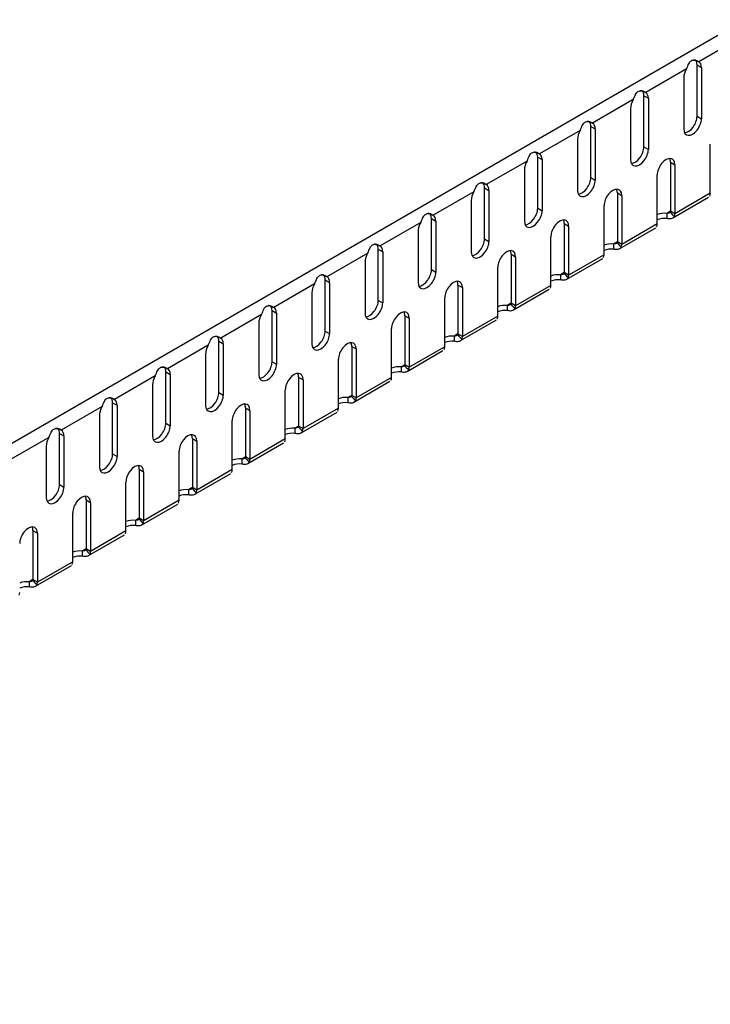
# Model space of a CAD drawing. Extents: x 104 to 2829, y 97 to 800.
# Drawn here: x 423 to 478, y 211 to 289 of the extents above; entities that cross this region are included whole.
import ezdxf

# ---------------------------------------------------------------- set-up
doc = ezdxf.new("R2010")
doc.units = 0
doc.header["$LTSCALE"] = 3
doc.header["$MEASUREMENT"] = 0
doc.layers.add('320116 320117', color=10, linetype='CONTINUOUS')
doc.layers.add('DUENN-18', color=10, linetype='CONTINUOUS')

# ---------------------------------------------------------------- blocks, each defined once
blk = doc.blocks.new('A$C65AE3591')
at = {"layer": 'DUENN-18', "extrusion": (5.55112e-17, 0.816497, 0.57735)}
for p, q in [((388.378, 216.442), (34.825, 12.318)), ((302.147, 165.432), (298.894, 163.553)), ((297.904, 162.982), (294.651, 161.104)), ((298.753, 159.214), (298.753, 163.297)), ((298.753, 163.297), (299.106, 163.093)), ((297.692, 162.276), (297.692, 158.194)), ((293.662, 160.533), (290.408, 158.654)), ((294.51, 156.765), (294.51, 160.847)), ((294.51, 160.847), (294.864, 160.643)), ((293.449, 159.827), (293.449, 155.744)), ((298.753, 159.214), (299.106, 159.01)), ((289.419, 158.083), (286.166, 156.205)), ((290.267, 154.315), (290.267, 158.398)), ((290.267, 158.398), (290.621, 158.194)), ((289.207, 157.377), (289.207, 153.295)), ((294.51, 156.765), (294.864, 156.561)), ((299.813, 153.062), (299.813, 156.969)), ((285.176, 155.634), (281.923, 153.755)), ((286.025, 151.866), (286.025, 155.948)), ((286.025, 155.948), (286.378, 155.744)), ((284.964, 154.928), (284.964, 150.845)), ((296.631, 155.54), (296.631, 151.633)), ((296.631, 155.54), (296.985, 155.336)), ((296.985, 155.336), (296.985, 151.429)), ((290.267, 154.315), (290.621, 154.111)), ((295.571, 150.612), (295.571, 154.519)), ((281.782, 149.416), (281.782, 153.499)), ((281.782, 153.499), (282.136, 153.295)), ((280.934, 153.184), (277.681, 151.306)), ((280.721, 152.478), (280.721, 148.396)), ((292.389, 153.091), (292.389, 149.183)), ((292.389, 153.091), (292.742, 152.886)), ((292.742, 152.886), (292.742, 148.979)), ((299.676, 152.729), (296.809, 151.074)), ((299.813, 153.062), (296.985, 151.429)), ((286.025, 151.866), (286.378, 151.662)), ((291.328, 148.163), (291.328, 152.07)), ((296.631, 151.633), (296.328, 151.458)), ((296.985, 151.429), (296.631, 151.633)), ((277.539, 146.967), (277.539, 151.049)), ((277.539, 151.049), (277.893, 150.845)), ((276.691, 150.735), (273.438, 148.856)), ((288.146, 150.641), (288.146, 146.734)), ((288.146, 150.641), (288.5, 150.437)), ((288.5, 150.437), (288.5, 146.53)), ((295.433, 150.279), (292.567, 148.624)), ((295.571, 150.612), (292.742, 148.979)), ((276.479, 150.029), (276.479, 145.946)), ((281.782, 149.416), (282.136, 149.212)), ((287.085, 145.713), (287.085, 149.62)), ((273.297, 144.517), (273.297, 148.6)), ((273.297, 148.6), (273.65, 148.396)), ((292.389, 149.183), (292.085, 149.008)), ((292.742, 148.979), (292.389, 149.183)), ((272.449, 148.285), (269.195, 146.407)), ((283.903, 148.192), (283.903, 144.284)), ((283.903, 148.192), (284.257, 147.987)), ((284.257, 147.987), (284.257, 144.08)), ((291.191, 147.83), (288.324, 146.175)), ((291.328, 148.163), (288.5, 146.53)), ((272.236, 147.579), (272.236, 143.497)), ((277.539, 146.967), (277.893, 146.763)), ((282.843, 143.264), (282.843, 147.171)), ((269.054, 142.068), (269.054, 146.15)), ((269.054, 146.15), (269.408, 145.946)), ((288.146, 146.734), (287.843, 146.559)), ((288.5, 146.53), (288.146, 146.734)), ((268.206, 145.836), (264.953, 143.957)), ((279.661, 145.742), (279.661, 141.835)), ((279.661, 145.742), (280.014, 145.538)), ((280.014, 145.538), (280.014, 141.631)), ((286.948, 145.38), (284.082, 143.725)), ((287.085, 145.713), (284.257, 144.08)), ((267.993, 145.13), (267.993, 141.047)), ((278.6, 140.814), (278.6, 144.721)), ((273.297, 144.517), (273.65, 144.313)), ((283.903, 144.284), (283.6, 144.109)), ((284.257, 144.08), (283.903, 144.284)), ((263.963, 143.386), (260.71, 141.508)), ((264.811, 139.618), (264.811, 143.701)), ((264.811, 143.701), (265.165, 143.497)), ((275.418, 143.293), (275.418, 139.385)), ((275.418, 143.293), (275.772, 143.088)), ((275.772, 143.088), (275.772, 139.181)), ((282.843, 143.264), (280.014, 141.631)), ((263.751, 142.68), (263.751, 138.598)), ((274.357, 138.365), (274.357, 142.272)), ((282.705, 142.931), (279.839, 141.276)), ((269.054, 142.068), (269.408, 141.864)), ((279.661, 141.835), (279.357, 141.66)), ((280.014, 141.631), (279.661, 141.835)), ((259.721, 140.937), (256.467, 139.059)), ((260.569, 137.169), (260.569, 141.251)), ((260.569, 141.251), (260.922, 141.047)), ((271.175, 140.843), (271.175, 136.936)), ((271.175, 140.843), (271.529, 140.639)), ((271.529, 140.639), (271.529, 136.732)), ((278.6, 140.814), (275.772, 139.181)), ((259.508, 140.231), (259.508, 136.148)), ((278.463, 140.481), (275.596, 138.826)), ((264.811, 139.618), (265.165, 139.414)), ((270.115, 135.915), (270.115, 139.822)), ((275.418, 139.385), (275.115, 139.21)), ((275.772, 139.181), (275.418, 139.385)), ((255.478, 138.487), (252.225, 136.609)), ((256.326, 134.719), (256.326, 138.802)), ((256.326, 138.802), (256.68, 138.598)), ((266.933, 138.394), (266.933, 134.486)), ((266.933, 138.394), (267.286, 138.189)), ((274.357, 138.365), (271.529, 136.732)), ((255.266, 137.781), (255.266, 133.699)), ((267.286, 138.189), (267.286, 134.282)), ((274.22, 138.032), (271.354, 136.377)), ((260.569, 137.169), (260.922, 136.965)), ((265.872, 133.466), (265.872, 137.373)), ((271.175, 136.936), (270.872, 136.761)), ((271.529, 136.732), (271.175, 136.936)), ((251.235, 136.038), (247.982, 134.16)), ((252.084, 132.27), (252.084, 136.352)), ((252.084, 136.352), (252.437, 136.148)), ((262.69, 135.944), (262.69, 132.037)), ((262.69, 135.944), (263.044, 135.74)), ((270.115, 135.915), (267.286, 134.282)), ((251.023, 135.332), (251.023, 131.249)), ((263.044, 135.74), (263.044, 131.833)), ((269.978, 135.582), (267.111, 133.927)), ((256.326, 134.719), (256.68, 134.515)), ((261.63, 131.016), (261.63, 134.923)), ((266.933, 134.486), (266.63, 134.311)), ((267.286, 134.282), (266.933, 134.486)), ((246.993, 133.588), (243.739, 131.71)), ((247.841, 129.82), (247.841, 133.903)), ((247.841, 133.903), (248.194, 133.699)), ((246.78, 132.882), (246.78, 128.8)), ((258.448, 133.495), (258.448, 129.587)), ((258.448, 133.495), (258.801, 133.29)), ((258.801, 133.29), (258.801, 129.383)), ((265.735, 133.133), (262.868, 131.478)), ((265.872, 133.466), (263.044, 131.833)), ((252.084, 132.27), (252.437, 132.066)), ((257.387, 128.567), (257.387, 132.474)), ((262.69, 132.037), (262.387, 131.862)), ((263.044, 131.833), (262.69, 132.037)), ((254.205, 131.045), (254.205, 127.138)), ((254.205, 131.045), (254.558, 130.841)), ((254.558, 130.841), (254.558, 126.934)), ((261.492, 130.683), (258.626, 129.028)), ((261.63, 131.016), (258.801, 129.383)), ((247.841, 129.82), (248.194, 129.616)), ((253.144, 126.117), (253.144, 130.024)), ((258.448, 129.587), (258.144, 129.412)), ((258.801, 129.383), (258.448, 129.587)), ((249.962, 128.596), (249.962, 124.688)), ((249.962, 128.596), (250.316, 128.391)), ((250.316, 128.391), (250.316, 124.484)), ((257.25, 128.234), (254.383, 126.579)), ((257.387, 128.567), (254.558, 126.934)), ((248.902, 123.668), (248.902, 127.575)), ((254.205, 127.138), (253.902, 126.963)), ((254.558, 126.934), (254.205, 127.138)), ((245.72, 126.146), (245.72, 122.239)), ((245.72, 126.146), (246.073, 125.942)), ((246.073, 125.942), (246.073, 122.035)), ((253.007, 125.784), (250.14, 124.129)), ((253.144, 126.117), (250.316, 124.484)), ((249.962, 124.688), (249.659, 124.513)), ((250.316, 124.484), (249.962, 124.688)), ((248.902, 123.668), (246.073, 122.035)), ((248.764, 123.335), (245.898, 121.68)), ((245.72, 122.239), (245.416, 122.064)), ((246.073, 122.035), (245.72, 122.239))]:
    blk.add_line(p, q, dxfattribs=at)
at = {"layer": 'DUENN-18'}
for p, q in [((299.106, 163.093), (299.106, 159.01)), ((294.864, 160.643), (294.864, 156.561)), ((290.621, 158.194), (290.621, 154.111)), ((286.378, 155.744), (286.378, 151.662)), ((282.136, 153.295), (282.136, 149.212)), ((277.893, 150.845), (277.893, 146.763)), ((273.65, 148.396), (273.65, 144.313)), ((269.408, 145.946), (269.408, 141.864)), ((265.165, 143.497), (265.165, 139.414)), ((260.922, 141.047), (260.922, 136.965)), ((256.68, 138.598), (256.68, 134.515)), ((252.437, 136.148), (252.437, 132.066)), ((248.194, 133.699), (248.194, 129.616))]:
    blk.add_line(p, q, dxfattribs=at)
for centre, major_axis, start_param, end_param in [((298.046, 162.888), (0.5, 0.866), 5.497787, 6.058733), ((298.399, 162.684), (0.5, 0.866), 5.497787, 6.293842), ((298.399, 162.684), (-0.5, -0.866), 4.701732, 5.497787), ((293.803, 160.439), (0.5, 0.866), 5.497787, 6.058733), ((294.156, 160.235), (0.5, 0.866), 5.497787, 6.293842), ((294.156, 160.235), (-0.5, -0.866), 4.701732, 5.497787), ((289.56, 157.989), (0.5, 0.866), 5.497787, 6.058733), ((298.399, 158.602), (-0.5, -0.866), 5.497787, 8.63938), ((298.046, 158.806), (-0.5, -0.866), 0.361367, 2.356194), ((289.914, 157.785), (-0.5, -0.866), 4.701732, 5.497787), ((289.914, 157.785), (0.5, 0.866), 5.497787, 6.293842), ((294.156, 156.152), (-0.5, -0.866), 5.497787, 8.63938), ((293.803, 156.356), (-0.5, -0.866), 0.361367, 2.356194), ((285.671, 155.336), (-0.5, -0.866), 4.701732, 5.497787), ((285.318, 155.54), (0.5, 0.866), 5.497787, 6.058733), ((285.671, 155.336), (0.5, 0.866), 5.497787, 6.293842), ((296.278, 154.928), (0.5, 0.866), 5.497787, 8.63938), ((295.924, 155.132), (0.5, 0.866), 5.497787, 5.921818), ((289.914, 153.703), (-0.5, -0.866), 5.497787, 8.63938), ((289.56, 153.907), (-0.5, -0.866), 0.361367, 2.356194), ((281.075, 153.091), (0.5, 0.866), 5.497787, 6.058733), ((281.429, 152.886), (0.5, 0.866), 5.497787, 6.293842), ((292.035, 152.478), (0.5, 0.866), 5.497787, 8.63938), ((291.682, 152.682), (0.5, 0.866), 5.497787, 5.921818), ((281.429, 152.886), (-0.5, -0.866), 4.701732, 5.497787), ((299.283, 153.368), (0.375, -0.65), 0.356194, 0.785398), ((285.671, 151.253), (-0.5, -0.866), 5.497787, 8.63938), ((285.318, 151.458), (-0.5, -0.866), 0.361367, 2.356194), ((296.455, 151.735), (-0.125, 0.217), 3.497787, 3.926991), ((276.832, 150.641), (0.5, 0.866), 5.497787, 6.058733), ((277.186, 150.437), (0.5, 0.866), 5.497787, 6.293842), ((287.792, 150.029), (0.5, 0.866), 5.497787, 8.63938), ((287.439, 150.233), (0.5, 0.866), 5.497787, 5.921818), ((296.151, 150.889), (-1, 0), 4.534466, 5.331597), ((296.151, 150.481), (-1, 0), 4.534466, 5.331597), ((296.455, 151.735), (-0.375, 0.65), 3.497787, 3.926991), ((277.186, 150.437), (-0.5, -0.866), 4.701732, 5.497787), ((295.04, 150.918), (0.375, -0.65), 0.356194, 0.785398), ((281.075, 149.008), (-0.5, -0.866), 0.361367, 2.356194), ((272.59, 148.192), (0.5, 0.866), 5.497787, 6.058733), ((272.943, 147.987), (0.5, 0.866), 5.497787, 6.293842), ((281.429, 148.804), (-0.5, -0.866), 5.497787, 8.63938), ((283.55, 147.579), (0.5, 0.866), 5.497787, 8.63938), ((283.196, 147.783), (0.5, 0.866), 5.497787, 5.921818), ((291.908, 148.44), (-1, 0), 4.534466, 5.331597), ((291.908, 148.032), (-1, 0), 4.534466, 5.331597), ((292.212, 149.285), (-0.125, 0.217), 3.497787, 3.926991), ((292.212, 149.285), (-0.375, 0.65), 3.497787, 3.926991), ((272.943, 147.987), (-0.5, -0.866), 4.701732, 5.497787), ((290.798, 148.469), (0.375, -0.65), 0.356194, 0.785398), ((276.832, 146.559), (-0.5, -0.866), 0.361367, 2.356194), ((268.347, 145.742), (0.5, 0.866), 5.497787, 6.058733), ((268.701, 145.538), (0.5, 0.866), 5.497787, 6.293842), ((277.186, 146.354), (-0.5, -0.866), 5.497787, 8.63938), ((279.307, 145.13), (0.5, 0.866), 5.497787, 8.63938), ((287.666, 145.99), (-1, 0), 4.534466, 5.331597), ((287.666, 145.582), (-1, 0), 4.534466, 5.331597), ((287.969, 146.836), (-0.125, 0.217), 3.497787, 3.926991), ((287.969, 146.836), (-0.375, 0.65), 3.497787, 3.926991), ((268.701, 145.538), (-0.5, -0.866), 4.701732, 5.497787), ((278.954, 145.334), (0.5, 0.866), 5.497787, 5.921818), ((286.555, 146.019), (0.375, -0.65), 0.356194, 0.785398), ((264.104, 143.293), (0.5, 0.866), 5.497787, 6.058733), ((264.458, 143.088), (0.5, 0.866), 5.497787, 6.293842), ((272.943, 143.905), (-0.5, -0.866), 5.497787, 8.63938), ((272.59, 144.109), (-0.5, -0.866), 0.361367, 2.356194), ((283.423, 143.541), (-1, 0), 4.534466, 5.331597), ((283.727, 144.386), (-0.125, 0.217), 3.497787, 3.926991), ((283.727, 144.386), (-0.375, 0.65), 3.497787, 3.926991), ((264.458, 143.088), (-0.5, -0.866), 4.701732, 5.497787), ((275.065, 142.68), (0.5, 0.866), 5.497787, 8.63938), ((274.711, 142.884), (0.5, 0.866), 5.497787, 5.921818), ((282.312, 143.57), (0.375, -0.65), 0.356194, 0.785398), ((283.423, 143.133), (-1, 0), 4.534466, 5.331597), ((259.862, 140.843), (0.5, 0.866), 5.497787, 6.058733), ((260.215, 140.639), (0.5, 0.866), 5.497787, 6.293842), ((268.701, 141.455), (-0.5, -0.866), 5.497787, 8.63938), ((268.347, 141.66), (-0.5, -0.866), 0.361367, 2.356194), ((279.18, 141.091), (-1, 0), 4.534466, 5.331597), ((279.484, 141.937), (-0.125, 0.217), 3.497787, 3.926991), ((279.484, 141.937), (-0.375, 0.65), 3.497787, 3.926991), ((260.215, 140.639), (-0.5, -0.866), 4.701732, 5.497787), ((270.822, 140.231), (0.5, 0.866), 5.497787, 8.63938), ((270.468, 140.435), (0.5, 0.866), 5.497787, 5.921818), ((278.07, 141.12), (0.375, -0.65), 0.356194, 0.785398), ((279.18, 140.683), (-1, 0), 4.534466, 5.331597), ((255.619, 138.394), (0.5, 0.866), 5.497787, 6.058733), ((255.973, 138.189), (0.5, 0.866), 5.497787, 6.293842), ((264.458, 139.006), (-0.5, -0.866), 5.497787, 8.63938), ((264.104, 139.21), (-0.5, -0.866), 0.361367, 2.356194), ((274.938, 138.642), (-1, 0), 4.534466, 5.331597), ((275.241, 139.487), (-0.125, 0.217), 3.497787, 3.926991), ((275.241, 139.487), (-0.375, 0.65), 3.497787, 3.926991), ((255.973, 138.189), (-0.5, -0.866), 4.701732, 5.497787), ((266.579, 137.781), (0.5, 0.866), 5.497787, 8.63938), ((266.226, 137.985), (0.5, 0.866), 5.497787, 5.921818), ((273.827, 138.671), (0.375, -0.65), 0.356194, 0.785398), ((274.938, 138.234), (-1, 0), 4.534466, 5.331597), ((251.376, 135.944), (0.5, 0.866), 5.497787, 6.058733), ((260.215, 136.556), (-0.5, -0.866), 5.497787, 8.63938), ((259.862, 136.761), (-0.5, -0.866), 0.361367, 2.356194), ((270.695, 136.192), (-1, 0), 4.534466, 5.331597), ((270.999, 137.038), (-0.125, 0.217), 3.497787, 3.926991), ((270.999, 137.038), (-0.375, 0.65), 3.497787, 3.926991), ((251.73, 135.74), (-0.5, -0.866), 4.701732, 5.497787), ((251.73, 135.74), (0.5, 0.866), 5.497787, 6.293842), ((262.337, 135.332), (0.5, 0.866), 5.497787, 8.63938), ((261.983, 135.536), (0.5, 0.866), 5.497787, 5.921818), ((269.584, 136.221), (0.375, -0.65), 0.356194, 0.785398), ((270.695, 135.784), (-1, 0), 4.534466, 5.331597), ((255.973, 134.107), (-0.5, -0.866), 5.497787, 8.63938), ((255.619, 134.311), (-0.5, -0.866), 0.361367, 2.356194), ((266.453, 133.743), (-1, 0), 4.534466, 5.331597), ((266.756, 134.588), (-0.125, 0.217), 3.497787, 3.926991), ((247.487, 133.29), (-0.5, -0.866), 4.701732, 5.497787), ((247.134, 133.495), (0.5, 0.866), 5.497787, 6.058733), ((247.487, 133.29), (0.5, 0.866), 5.497787, 6.293842), ((258.094, 132.882), (0.5, 0.866), 5.497787, 8.63938), ((257.74, 133.086), (0.5, 0.866), 5.497787, 5.921818), ((266.453, 133.335), (-1, 0), 4.534466, 5.331597), ((266.756, 134.588), (-0.375, 0.65), 3.497787, 3.926991), ((265.342, 133.772), (0.375, -0.65), 0.356194, 0.785398), ((251.73, 131.657), (-0.5, -0.866), 5.497787, 8.63938), ((251.376, 131.862), (-0.5, -0.866), 0.361367, 2.356194), ((262.513, 132.139), (-0.125, 0.217), 3.497787, 3.926991), ((253.851, 130.433), (0.5, 0.866), 5.497787, 8.63938), ((253.498, 130.637), (0.5, 0.866), 5.497787, 5.921818), ((262.21, 131.293), (-1, 0), 4.534466, 5.331597), ((262.21, 130.885), (-1, 0), 4.534466, 5.331597), ((262.513, 132.139), (-0.375, 0.65), 3.497787, 3.926991), ((261.099, 131.322), (0.375, -0.65), 0.356194, 0.785398), ((247.134, 129.412), (-0.5, -0.866), 0.361367, 2.356194), ((247.487, 129.208), (-0.5, -0.866), 5.497787, 8.63938), ((249.609, 127.983), (0.5, 0.866), 5.497787, 8.63938), ((249.255, 128.187), (0.5, 0.866), 5.497787, 5.921818), ((257.967, 128.844), (-1, 0), 4.534466, 5.331597), ((257.967, 128.436), (-1, 0), 4.534466, 5.331597), ((258.271, 129.689), (-0.125, 0.217), 3.497787, 3.926991), ((258.271, 129.689), (-0.375, 0.65), 3.497787, 3.926991), ((256.857, 128.873), (0.375, -0.65), 0.356194, 0.785398), ((245.366, 125.534), (0.5, 0.866), 5.497787, 8.63938), ((253.725, 126.395), (-1, 0), 4.534466, 5.331597), ((253.725, 125.986), (-1, 0), 4.534466, 5.331597), ((254.028, 127.24), (-0.125, 0.217), 3.497787, 3.926991), ((254.028, 127.24), (-0.375, 0.65), 3.497787, 3.926991), ((245.013, 125.738), (0.5, 0.866), 5.497787, 5.921818), ((252.614, 126.423), (0.375, -0.65), 0.356194, 0.785398), ((249.482, 123.945), (-1, 0), 4.534466, 5.331597), ((249.482, 123.537), (-1, 0), 4.534466, 5.331597), ((249.785, 124.79), (-0.125, 0.217), 3.497787, 3.926991), ((249.785, 124.79), (-0.375, 0.65), 3.497787, 3.926991), ((248.371, 123.974), (0.375, -0.65), 0.356194, 0.785398), ((245.239, 121.496), (-1, 0), 4.534466, 5.331597), ((245.543, 122.341), (-0.125, 0.217), 3.497787, 3.926991), ((245.543, 122.341), (-0.375, 0.65), 3.497787, 3.926991), ((244.129, 121.524), (0.375, -0.65), 0.356194, 0.785398), ((245.239, 121.087), (-1, 0), 4.534466, 5.331597)]:
    blk.add_ellipse(centre, major_axis=major_axis, ratio=0.57735, start_param=start_param, end_param=end_param, dxfattribs=at)
for points, knots in [([(297.904, 162.982), (297.982, 163.144), (298.033, 163.29), (298.15, 163.513), (298.282, 163.672), (298.48, 163.704), (298.692, 163.671), (298.806, 163.62), (298.894, 163.553)], [0, 0, 0, 0, 0.25, 0.25, 0.5, 0.75, 0.75, 1, 1, 1, 1]), ([(298.822, 163.595), (298.783, 163.617), (298.734, 163.64), (298.654, 163.667), (298.622, 163.675), (298.555, 163.687), (298.519, 163.691), (298.484, 163.692), (298.476, 163.692), (298.468, 163.692), (298.466, 163.692), (298.464, 163.692)], [0, 0, 0, 0, 0.405639, 0.405639, 0.6545, 0.6545, 0.941141, 0.941141, 1.065831, 1.065831, 1.124432, 1.124432, 1.124432, 1.124432]), ([(293.662, 160.533), (293.739, 160.695), (293.79, 160.841), (293.908, 161.064), (294.039, 161.223), (294.237, 161.254), (294.45, 161.221), (294.563, 161.17), (294.651, 161.104)], [0, 0, 0, 0, 0.25, 0.25, 0.5, 0.75, 0.75, 1, 1, 1, 1]), ([(294.579, 161.146), (294.54, 161.168), (294.492, 161.19), (294.411, 161.217), (294.38, 161.225), (294.312, 161.238), (294.276, 161.241), (294.242, 161.242), (294.233, 161.242), (294.225, 161.242), (294.223, 161.242), (294.221, 161.242)], [0, 0, 0, 0, 0.405639, 0.405639, 0.6545, 0.6545, 0.941141, 0.941141, 1.065831, 1.065831, 1.124432, 1.124432, 1.124432, 1.124432]), ([(289.419, 158.083), (289.496, 158.245), (289.548, 158.391), (289.665, 158.614), (289.796, 158.773), (289.995, 158.805), (290.207, 158.772), (290.321, 158.721), (290.408, 158.654)], [0, 0, 0, 0, 0.25, 0.25, 0.5, 0.75, 0.75, 1, 1, 1, 1]), ([(290.336, 158.696), (290.297, 158.718), (290.249, 158.741), (290.168, 158.768), (290.137, 158.776), (290.07, 158.788), (290.034, 158.792), (289.999, 158.793), (289.991, 158.793), (289.982, 158.793), (289.98, 158.793), (289.979, 158.793)], [0, 0, 0, 0, 0.405639, 0.405639, 0.6545, 0.6545, 0.941141, 0.941141, 1.065831, 1.065831, 1.124432, 1.124432, 1.124432, 1.124432]), ([(285.176, 155.634), (285.254, 155.796), (285.305, 155.942), (285.422, 156.165), (285.554, 156.324), (285.752, 156.355), (285.965, 156.323), (286.078, 156.271), (286.166, 156.205)], [0, 0, 0, 0, 0.25, 0.25, 0.5, 0.75, 0.75, 1, 1, 1, 1]), ([(286.094, 156.247), (286.055, 156.269), (286.007, 156.291), (285.926, 156.318), (285.894, 156.326), (285.827, 156.339), (285.791, 156.342), (285.756, 156.344), (285.748, 156.344), (285.74, 156.343), (285.738, 156.343), (285.736, 156.343)], [0, 0, 0, 0, 0.405639, 0.405639, 0.6545, 0.6545, 0.941141, 0.941141, 1.065831, 1.065831, 1.124432, 1.124432, 1.124432, 1.124432]), ([(280.934, 153.184), (281.011, 153.346), (281.062, 153.492), (281.18, 153.715), (281.311, 153.874), (281.509, 153.906), (281.722, 153.873), (281.835, 153.822), (281.923, 153.755)], [0, 0, 0, 0, 0.25, 0.25, 0.5, 0.75, 0.75, 1, 1, 1, 1]), ([(281.851, 153.797), (281.812, 153.819), (281.764, 153.842), (281.683, 153.869), (281.652, 153.877), (281.584, 153.889), (281.549, 153.893), (281.514, 153.894), (281.505, 153.894), (281.497, 153.894), (281.495, 153.894), (281.494, 153.894)], [0, 0, 0, 0, 0.405639, 0.405639, 0.6545, 0.6545, 0.941141, 0.941141, 1.065831, 1.065831, 1.124432, 1.124432, 1.124432, 1.124432]), ([(276.691, 150.735), (276.768, 150.897), (276.82, 151.043), (276.937, 151.266), (277.068, 151.425), (277.267, 151.456), (277.479, 151.424), (277.593, 151.373), (277.681, 151.306)], [0, 0, 0, 0, 0.25, 0.25, 0.5, 0.75, 0.75, 1, 1, 1, 1]), ([(277.608, 151.348), (277.57, 151.37), (277.521, 151.392), (277.44, 151.419), (277.409, 151.427), (277.342, 151.44), (277.306, 151.443), (277.271, 151.445), (277.263, 151.445), (277.254, 151.444), (277.252, 151.444), (277.251, 151.444)], [0, 0, 0, 0, 0.405639, 0.405639, 0.6545, 0.6545, 0.941141, 0.941141, 1.065831, 1.065831, 1.124432, 1.124432, 1.124432, 1.124432]), ([(296.615, 151.557), (296.589, 151.519), (296.546, 151.495), (296.446, 151.466), (296.388, 151.461), (296.328, 151.458)], [0, 0, 0, 0, 0.5, 0.5, 1, 1, 1, 1]), ([(296.937, 151.202), (296.877, 151.098), (296.778, 151.043), (296.56, 151.006), (296.441, 151.022), (296.328, 151.049)], [0, 0, 0, 0, 0.5, 0.5, 1, 1, 1, 1]), ([(272.449, 148.285), (272.526, 148.447), (272.577, 148.593), (272.694, 148.816), (272.826, 148.975), (273.024, 149.007), (273.237, 148.974), (273.35, 148.923), (273.438, 148.856)], [0, 0, 0, 0, 0.25, 0.25, 0.5, 0.75, 0.75, 1, 1, 1, 1]), ([(273.366, 148.898), (273.327, 148.921), (273.279, 148.943), (273.198, 148.97), (273.166, 148.978), (273.099, 148.99), (273.063, 148.994), (273.029, 148.995), (273.02, 148.995), (273.012, 148.995), (273.01, 148.995), (273.008, 148.995)], [0, 0, 0, 0, 0.405639, 0.405639, 0.6545, 0.6545, 0.941141, 0.941141, 1.065831, 1.065831, 1.124432, 1.124432, 1.124432, 1.124432]), ([(292.373, 149.108), (292.347, 149.069), (292.304, 149.046), (292.203, 149.017), (292.145, 149.012), (292.085, 149.008)], [0, 0, 0, 0, 0.5, 0.5, 1, 1, 1, 1]), ([(292.694, 148.752), (292.635, 148.648), (292.536, 148.594), (292.318, 148.557), (292.199, 148.573), (292.085, 148.6)], [0, 0, 0, 0, 0.5, 0.5, 1, 1, 1, 1]), ([(268.206, 145.836), (268.283, 145.998), (268.334, 146.144), (268.452, 146.367), (268.583, 146.526), (268.781, 146.557), (268.994, 146.525), (269.108, 146.474), (269.195, 146.407)], [0, 0, 0, 0, 0.25, 0.25, 0.5, 0.75, 0.75, 1, 1, 1, 1]), ([(269.123, 146.449), (269.084, 146.471), (269.036, 146.493), (268.955, 146.52), (268.924, 146.528), (268.856, 146.541), (268.821, 146.544), (268.786, 146.546), (268.777, 146.546), (268.769, 146.545), (268.767, 146.545), (268.766, 146.545)], [0, 0, 0, 0, 0.405639, 0.405639, 0.6545, 0.6545, 0.941141, 0.941141, 1.065831, 1.065831, 1.124432, 1.124432, 1.124432, 1.124432]), ([(288.13, 146.658), (288.104, 146.62), (288.061, 146.596), (287.96, 146.568), (287.903, 146.562), (287.843, 146.559)], [0, 0, 0, 0, 0.5, 0.5, 1, 1, 1, 1]), ([(288.451, 146.303), (288.392, 146.199), (288.293, 146.144), (288.075, 146.107), (287.956, 146.123), (287.843, 146.15)], [0, 0, 0, 0, 0.5, 0.5, 1, 1, 1, 1]), ([(263.963, 143.386), (264.04, 143.548), (264.092, 143.694), (264.209, 143.917), (264.34, 144.076), (264.539, 144.108), (264.751, 144.075), (264.865, 144.024), (264.953, 143.957)], [0, 0, 0, 0, 0.25, 0.25, 0.5, 0.75, 0.75, 1, 1, 1, 1]), ([(264.88, 143.999), (264.842, 144.022), (264.793, 144.044), (264.712, 144.071), (264.681, 144.079), (264.614, 144.091), (264.578, 144.095), (264.543, 144.096), (264.535, 144.096), (264.527, 144.096), (264.524, 144.096), (264.523, 144.096)], [0, 0, 0, 0, 0.405639, 0.405639, 0.6545, 0.6545, 0.941141, 0.941141, 1.065831, 1.065831, 1.124432, 1.124432, 1.124432, 1.124432]), ([(283.887, 144.209), (283.861, 144.17), (283.819, 144.147), (283.718, 144.118), (283.66, 144.113), (283.6, 144.109)], [0, 0, 0, 0, 0.5, 0.5, 1, 1, 1, 1]), ([(284.209, 143.853), (284.149, 143.75), (284.051, 143.695), (283.833, 143.658), (283.714, 143.674), (283.6, 143.701)], [0, 0, 0, 0, 0.5, 0.5, 1, 1, 1, 1]), ([(259.721, 140.937), (259.798, 141.099), (259.849, 141.245), (259.966, 141.468), (260.098, 141.627), (260.296, 141.658), (260.509, 141.626), (260.622, 141.575), (260.71, 141.508)], [0, 0, 0, 0, 0.25, 0.25, 0.5, 0.75, 0.75, 1, 1, 1, 1]), ([(260.638, 141.55), (260.599, 141.572), (260.551, 141.595), (260.47, 141.621), (260.438, 141.629), (260.371, 141.642), (260.335, 141.645), (260.301, 141.647), (260.292, 141.647), (260.284, 141.646), (260.282, 141.646), (260.28, 141.646)], [0, 0, 0, 0, 0.405639, 0.405639, 0.6545, 0.6545, 0.941141, 0.941141, 1.065831, 1.065831, 1.124432, 1.124432, 1.124432, 1.124432]), ([(279.645, 141.759), (279.619, 141.721), (279.576, 141.697), (279.475, 141.669), (279.417, 141.663), (279.357, 141.66)], [0, 0, 0, 0, 0.5, 0.5, 1, 1, 1, 1]), ([(279.966, 141.404), (279.907, 141.3), (279.808, 141.245), (279.59, 141.208), (279.471, 141.224), (279.357, 141.251)], [0, 0, 0, 0, 0.5, 0.5, 1, 1, 1, 1]), ([(255.478, 138.487), (255.555, 138.649), (255.607, 138.795), (255.724, 139.018), (255.855, 139.177), (256.054, 139.209), (256.266, 139.176), (256.38, 139.125), (256.467, 139.059)], [0, 0, 0, 0, 0.25, 0.25, 0.5, 0.75, 0.75, 1, 1, 1, 1]), ([(256.395, 139.1), (256.356, 139.123), (256.308, 139.145), (256.227, 139.172), (256.196, 139.18), (256.128, 139.193), (256.093, 139.196), (256.058, 139.197), (256.05, 139.197), (256.041, 139.197), (256.039, 139.197), (256.038, 139.197)], [0, 0, 0, 0, 0.405639, 0.405639, 0.6545, 0.6545, 0.941141, 0.941141, 1.065831, 1.065831, 1.124432, 1.124432, 1.124432, 1.124432]), ([(275.402, 139.31), (275.376, 139.271), (275.333, 139.248), (275.232, 139.219), (275.175, 139.214), (275.115, 139.21)], [0, 0, 0, 0, 0.5, 0.5, 1, 1, 1, 1]), ([(275.724, 138.954), (275.664, 138.851), (275.565, 138.796), (275.347, 138.759), (275.228, 138.775), (275.115, 138.802)], [0, 0, 0, 0, 0.5, 0.5, 1, 1, 1, 1]), ([(251.235, 136.038), (251.313, 136.2), (251.364, 136.346), (251.481, 136.569), (251.613, 136.728), (251.811, 136.759), (252.023, 136.727), (252.137, 136.676), (252.225, 136.609)], [0, 0, 0, 0, 0.25, 0.25, 0.5, 0.75, 0.75, 1, 1, 1, 1]), ([(252.152, 136.651), (252.114, 136.673), (252.065, 136.696), (251.985, 136.722), (251.953, 136.73), (251.886, 136.743), (251.85, 136.746), (251.815, 136.748), (251.807, 136.748), (251.799, 136.747), (251.797, 136.747), (251.795, 136.747)], [0, 0, 0, 0, 0.405639, 0.405639, 0.6545, 0.6545, 0.941141, 0.941141, 1.065831, 1.065831, 1.124432, 1.124432, 1.124432, 1.124432]), ([(271.159, 136.86), (271.133, 136.822), (271.091, 136.798), (270.99, 136.77), (270.932, 136.764), (270.872, 136.761)], [0, 0, 0, 0, 0.5, 0.5, 1, 1, 1, 1]), ([(271.481, 136.505), (271.421, 136.401), (271.323, 136.347), (271.105, 136.309), (270.986, 136.325), (270.872, 136.352)], [0, 0, 0, 0, 0.5, 0.5, 1, 1, 1, 1]), ([(266.917, 134.411), (266.891, 134.372), (266.848, 134.349), (266.747, 134.32), (266.689, 134.315), (266.63, 134.311)], [0, 0, 0, 0, 0.5, 0.5, 1, 1, 1, 1]), ([(246.993, 133.588), (247.07, 133.75), (247.121, 133.896), (247.239, 134.119), (247.37, 134.278), (247.568, 134.31), (247.781, 134.277), (247.894, 134.226), (247.982, 134.16)], [0, 0, 0, 0, 0.25, 0.25, 0.5, 0.75, 0.75, 1, 1, 1, 1]), ([(247.91, 134.201), (247.871, 134.224), (247.823, 134.246), (247.742, 134.273), (247.71, 134.281), (247.643, 134.294), (247.607, 134.297), (247.573, 134.298), (247.564, 134.298), (247.556, 134.298), (247.554, 134.298), (247.552, 134.298)], [0, 0, 0, 0, 0.405639, 0.405639, 0.6545, 0.6545, 0.941141, 0.941141, 1.065831, 1.065831, 1.124432, 1.124432, 1.124432, 1.124432]), ([(267.238, 134.055), (267.179, 133.952), (267.08, 133.897), (266.862, 133.86), (266.743, 133.876), (266.63, 133.903)], [0, 0, 0, 0, 0.5, 0.5, 1, 1, 1, 1]), ([(262.674, 131.961), (262.648, 131.923), (262.605, 131.899), (262.505, 131.871), (262.447, 131.865), (262.387, 131.862)], [0, 0, 0, 0, 0.5, 0.5, 1, 1, 1, 1]), ([(262.996, 131.606), (262.936, 131.502), (262.837, 131.448), (262.619, 131.41), (262.5, 131.426), (262.387, 131.453)], [0, 0, 0, 0, 0.5, 0.5, 1, 1, 1, 1]), ([(258.431, 129.512), (258.405, 129.473), (258.363, 129.45), (258.262, 129.421), (258.204, 129.416), (258.144, 129.412)], [0, 0, 0, 0, 0.5, 0.5, 1, 1, 1, 1]), ([(258.753, 129.156), (258.693, 129.053), (258.595, 128.998), (258.377, 128.961), (258.258, 128.977), (258.144, 129.004)], [0, 0, 0, 0, 0.5, 0.5, 1, 1, 1, 1]), ([(254.189, 127.062), (254.163, 127.024), (254.12, 127), (254.019, 126.972), (253.961, 126.966), (253.902, 126.963)], [0, 0, 0, 0, 0.5, 0.5, 1, 1, 1, 1]), ([(254.51, 126.707), (254.451, 126.603), (254.352, 126.549), (254.134, 126.511), (254.015, 126.527), (253.902, 126.554)], [0, 0, 0, 0, 0.5, 0.5, 1, 1, 1, 1]), ([(249.946, 124.613), (249.92, 124.574), (249.877, 124.551), (249.777, 124.522), (249.719, 124.517), (249.659, 124.513)], [0, 0, 0, 0, 0.5, 0.5, 1, 1, 1, 1]), ([(250.268, 124.257), (250.208, 124.154), (250.109, 124.099), (249.891, 124.062), (249.772, 124.078), (249.659, 124.105)], [0, 0, 0, 0, 0.5, 0.5, 1, 1, 1, 1]), ([(245.704, 122.163), (245.678, 122.125), (245.635, 122.101), (245.534, 122.073), (245.476, 122.067), (245.416, 122.064)], [0, 0, 0, 0, 0.5, 0.5, 1, 1, 1, 1]), ([(246.025, 121.808), (245.965, 121.704), (245.867, 121.65), (245.649, 121.612), (245.53, 121.628), (245.416, 121.656)], [0, 0, 0, 0, 0.5, 0.5, 1, 1, 1, 1])]:
    blk.add_open_spline(points, degree=3, knots=knots, dxfattribs=at)
for points, degree in [([(298.822, 163.595), (298.894, 163.553)], 1), ([(294.579, 161.146), (294.651, 161.104)], 1), ([(290.336, 158.696), (290.408, 158.654)], 1), ([(286.094, 156.247), (286.166, 156.205)], 1), ([(281.851, 153.797), (281.923, 153.755)], 1), ([(277.608, 151.348), (277.681, 151.306)], 1), ([(296.328, 151.458), (296.328, 151.049)], 1), ([(296.615, 151.557), (296.722, 151.439), (296.83, 151.32), (296.937, 151.202)], 3), ([(273.366, 148.898), (273.438, 148.856)], 1), ([(292.085, 149.008), (292.085, 148.6)], 1), ([(292.373, 149.108), (292.48, 148.989), (292.587, 148.871), (292.694, 148.752)], 3), ([(269.123, 146.449), (269.195, 146.407)], 1), ([(287.843, 146.559), (287.843, 146.15)], 1), ([(288.13, 146.658), (288.237, 146.54), (288.344, 146.421), (288.451, 146.303)], 3), ([(264.88, 143.999), (264.953, 143.957)], 1), ([(283.6, 144.109), (283.6, 143.701)], 1), ([(283.887, 144.209), (283.995, 144.09), (284.102, 143.972), (284.209, 143.853)], 3), ([(260.638, 141.55), (260.71, 141.508)], 1), ([(279.357, 141.66), (279.357, 141.251)], 1), ([(279.645, 141.759), (279.752, 141.641), (279.859, 141.522), (279.966, 141.404)], 3), ([(256.395, 139.1), (256.467, 139.059)], 1), ([(275.115, 139.21), (275.115, 138.802)], 1), ([(275.402, 139.31), (275.509, 139.191), (275.616, 139.073), (275.724, 138.954)], 3), ([(270.872, 136.761), (270.872, 136.352)], 1), ([(271.159, 136.86), (271.267, 136.742), (271.374, 136.623), (271.481, 136.505)], 3), ([(252.152, 136.651), (252.225, 136.609)], 1), ([(266.917, 134.411), (267.024, 134.292), (267.131, 134.174), (267.238, 134.055)], 3), ([(247.91, 134.201), (247.982, 134.16)], 1), ([(266.63, 134.311), (266.63, 133.903)], 1), ([(262.387, 131.862), (262.387, 131.453)], 1), ([(262.674, 131.961), (262.781, 131.843), (262.888, 131.724), (262.996, 131.606)], 3), ([(258.144, 129.412), (258.144, 129.004)], 1), ([(258.431, 129.512), (258.539, 129.393), (258.646, 129.275), (258.753, 129.156)], 3), ([(253.902, 126.963), (253.902, 126.554)], 1), ([(254.189, 127.062), (254.296, 126.944), (254.403, 126.825), (254.51, 126.707)], 3), ([(249.659, 124.513), (249.659, 124.105)], 1), ([(249.946, 124.613), (250.053, 124.494), (250.161, 124.376), (250.268, 124.257)], 3), ([(245.416, 122.064), (245.416, 121.656)], 1), ([(245.704, 122.163), (245.811, 122.045), (245.918, 121.926), (246.025, 121.808)], 3)]:
    blk.add_open_spline(points, degree=degree, dxfattribs=at)

msp = doc.modelspace()

# ---------------------------------------------------------------- block references
at = {"layer": '320116 320117'}
msp.add_blockref('A$C65AE3591', (178.53, 122.409), dxfattribs=at)

doc.saveas('drawing.dxf')
